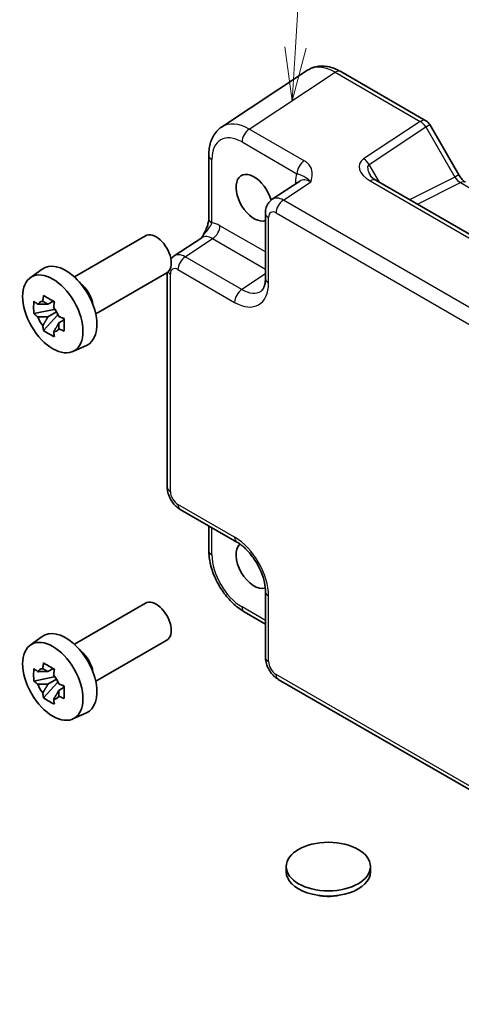
# Model space of a CAD drawing. Units: millimetres. Extents: x 29 to 3382, y 16 to 718.
# Drawn here: x 455 to 496, y 249 to 341 of the extents above; entities that cross this region are included whole.
import ezdxf

# ---------------------------------------------------------------- set-up
doc = ezdxf.new("R2010")
doc.units = ezdxf.units.MM
doc.header["$LTSCALE"] = 2
for name, color, linetype, lineweight in [('Symbol (TK)', 100, 'Continuous', 18), ('Visible (ISO)', 7, 'Continuous', 35), ('Visible Narrow (ISO)', 7, 'Continuous', 25)]:
    doc.layers.add(name, color=color, linetype=linetype, lineweight=lineweight)
doc.styles.add('Note Text (TK2)', font='MS PGothic.ttf')

# ---------------------------------------------------------------- blocks, each defined once
blk = doc.blocks.new('バルーン1')
at = {"layer": 'Symbol (TK)', "color": 100}
for p, q in [((240.211, 169.155), (240.55, 174.62)), ((239.712, 169.186), (240.057, 166.66)), ((240.211, 169.155), (240.057, 166.66)), ((240.057, 166.66), (240.71, 169.124))]:
    blk.add_line(p, q, dxfattribs=at)
at = {"layer": 'Symbol (TK)'}
blk.add_circle((240.735, 177.604), 3, dxfattribs=at)
at = {"layer": 'Symbol (TK)', "color": 7, "insert": (240.735, 177.58), "char_height": 2, "attachment_point": 5, "style": 'Note Text (TK2)'}
blk.add_mtext('1', dxfattribs=at)

msp = doc.modelspace()

# ---------------------------------------------------------------- linework, layer by layer
at = {"layer": 'Visible (ISO)'}
for p, q in [((481.5452, 336.17), (473.4927, 330.848)), ((484.664, 336.0457), (492.646, 331.4373)), ((493.012, 331.0713), (495.7295, 326.3644)), ((472.2848, 328.2257), (472.2848, 322.2774)), ((480.8309, 325.7828), (478.2387, 324.0696)), ((535.558, 298.381), (487.9583, 325.8627)), ((477.6002, 322.7883), (477.6002, 316.6471)), ((459.6797, 316.7955), (466.3468, 320.6448)), ((469.0335, 318.7549), (471.6257, 320.4682)), ((455.5389, 316.7068), (456.6622, 317.5267)), ((461.6797, 313.3314), (468.3468, 317.1807)), ((468.3951, 297.0843), (468.3951, 317.2113)), ((457.7103, 314.5194), (457.2057, 314.228)), ((457.782, 314.2628), (457.782, 314.4804)), ((457.782, 313.7498), (455.8833, 313.3508)), ((456.7983, 311.766), (458.0932, 313.2108)), ((457.2057, 313.0577), (458.0118, 313.5232)), ((457.782, 313.7498), (457.782, 313.8594)), ((457.921, 313.6695), (457.782, 313.7498)), ((458.0932, 313.2108), (458.0932, 313.3713)), ((458.0932, 313.2108), (458.1881, 313.156)), ((458.7239, 312.7639), (458.2192, 312.4726)), ((458.5374, 312.9543), (458.7259, 312.8455)), ((459.5325, 309.7897), (460.8042, 310.3525)), ((469.6017, 294.9943), (474.9202, 291.9237)), ((472.2848, 293.4452), (472.2848, 291.1489)), ((477.6002, 287.2817), (477.6002, 281.1405)), ((459.6797, 282.3393), (466.3468, 286.1886)), ((475.6115, 285.3868), (477.6002, 284.2387)), ((455.5389, 282.2507), (456.6622, 283.0706)), ((461.6797, 278.8752), (468.3468, 282.7245)), ((457.7103, 280.0632), (457.2057, 279.7719)), ((457.782, 279.8066), (457.782, 280.0242)), ((457.782, 279.2936), (455.8833, 278.8946)), ((457.2057, 278.6016), (458.0118, 279.067)), ((457.782, 279.2936), (457.782, 279.4033)), ((457.921, 279.2133), (457.782, 279.2936)), ((458.0932, 278.7546), (458.0932, 278.9152)), ((531.5928, 248.5746), (478.8069, 279.0505)), ((456.7983, 277.3098), (458.0932, 278.7546)), ((458.0932, 278.7546), (458.1881, 278.6998)), ((458.7239, 278.3078), (458.2192, 278.0164)), ((458.5374, 278.4981), (458.7259, 278.3893)), ((459.5325, 275.3335), (460.8042, 275.8963)), ((479.5542, 261.0035), (479.5542, 261.4934)), ((487.4542, 261.0035), (487.4542, 261.4934))]:
    msp.add_line(p, q, dxfattribs=at)
msp.add_arc((492.146, 330.5713), 1, 30, 60, dxfattribs=at)
for centre, major_axis, start_param, end_param in [((476.5392, 324.2199), (1.2, -2.0785), 1.1432082, 6.1731982), ((467.3468, 318.9127), (1, -1.7321), 0, 3.1415927), ((458.8615, 314.0137), (-2.075, 3.594), 3.0796893, 6.3450887), ((460.0353, 314.6914), (-1, 1.7321), 4.1050888, 5.3196892), ((457.2291, 313.0712), (-0.7827, 1.3557), 5.9733026, 6.593068), ((457.2291, 313.0712), (-0.7827, 1.3557), 1.2609137, 1.880679), ((457.2291, 313.0712), (0.7827, -1.3557), 1.2609137, 1.880679), ((457.2291, 313.0712), (0.7827, -1.3557), 5.9733026, 6.593068), ((476.5392, 289.7638), (1.2, -2.0785), 3.2636863, 6.1610106), ((467.3468, 284.4566), (1, -1.7321), 0, 3.1415927), ((458.8615, 279.5576), (-2.075, 3.594), 3.0796893, 6.3450887), ((460.0353, 280.2353), (-1, 1.7321), 4.1050888, 5.3196892), ((457.2291, 278.6151), (-0.7827, 1.3557), 5.9733026, 6.593068), ((457.2291, 278.6151), (0.7827, -1.3557), 1.2609137, 1.880679), ((457.2291, 278.6151), (-0.7827, 1.3557), 1.2609137, 1.880679), ((457.2291, 278.6151), (0.7827, -1.3557), 5.9733026, 6.593068), ((483.5042, 261.0035), (-3.95, 0), 0, 3.1415927)]:
    msp.add_ellipse(centre, major_axis=major_axis, ratio=0.5773503, start_param=start_param, end_param=end_param, dxfattribs=at)
for centre, major_axis in [((457.6595, 313.3197), (-2.0006, 3.4652)), ((457.6595, 278.8636), (-2.0006, 3.4652)), ((483.5042, 261.4934), (3.95, 0))]:
    msp.add_ellipse(centre, major_axis=major_axis, ratio=0.5773503, dxfattribs=at)
for points, knots in [([(484.664, 336.0457), (484.4684, 336.1587), (484.2677, 336.2561), (483.8574, 336.4146), (483.6476, 336.4758), (483.2208, 336.5545), (483.0038, 336.5719), (482.5691, 336.5539), (482.3515, 336.518), (481.9314, 336.387), (481.7294, 336.2918), (481.5452, 336.17)], [-0.78478918, -0.78478918, -0.78478918, -0.78478918, -0.62085851, -0.62085851, -0.45692785, -0.45692785, -0.29299719, -0.29299719, -0.12906653, -0.12906653, 0.03486413, 0.03486413, 0.03486413, 0.03486413]), ([(472.2848, 328.2257), (472.2848, 328.4324), (472.2982, 328.6362), (472.3547, 329.0355), (472.3979, 329.231), (472.518, 329.6099), (472.595, 329.7933), (472.787, 330.1411), (472.9021, 330.3054), (473.1706, 330.6032), (473.3241, 330.7365), (473.4927, 330.848)], [-0.78478918, -0.78478918, -0.78478918, -0.78478918, -0.63480417, -0.63480417, -0.48481916, -0.48481916, -0.33483415, -0.33483415, -0.18484914, -0.18484914, -0.03486413, -0.03486413, -0.03486413, -0.03486413]), ([(487.4201, 326.3288), (487.4305, 326.3108), (487.4455, 326.2879), (487.4863, 326.2353), (487.512, 326.2055), (487.5743, 326.1419), (487.6108, 326.108), (487.694, 326.0387), (487.7407, 326.0031), (487.8431, 325.9323), (487.8988, 325.897), (487.9583, 325.8627)], [1.00466195, 1.00466195, 1.00466195, 1.00466195, 1.1277579, 1.1277579, 1.25085384, 1.25085384, 1.37394978, 1.37394978, 1.49704572, 1.49704572, 1.62014166, 1.62014166, 1.62014166, 1.62014166]), ([(496.3652, 325.6728), (496.3304, 325.6929), (496.2909, 325.719), (496.207, 325.7828), (496.1625, 325.8206), (496.0721, 325.9067), (496.0263, 325.9549), (495.9361, 326.0601), (495.8918, 326.1169), (495.8072, 326.2367), (495.7669, 326.2997), (495.7295, 326.3644)], [0.78478918, 0.78478918, 0.78478918, 0.78478918, 0.94199061, 0.94199061, 1.09919204, 1.09919204, 1.25639347, 1.25639347, 1.4135949, 1.4135949, 1.57079633, 1.57079633, 1.57079633, 1.57079633]), ([(477.6002, 322.7883), (477.6002, 322.8724), (477.6057, 322.9583), (477.6305, 323.1336), (477.6499, 323.2231), (477.7073, 323.4041), (477.7453, 323.4958), (477.845, 323.6763), (477.9067, 323.7652), (478.0554, 323.9301), (478.1424, 324.0059), (478.2387, 324.0696)], [-0.78478918, -0.78478918, -0.78478918, -0.78478918, -0.63480417, -0.63480417, -0.48481916, -0.48481916, -0.33483415, -0.33483415, -0.18484914, -0.18484914, -0.03486413, -0.03486413, -0.03486413, -0.03486413]), ([(472.2848, 322.2774), (472.2848, 322.2069), (472.2785, 322.1215), (472.2476, 321.9195), (472.221, 321.801), (472.1478, 321.5526), (472.1011, 321.4219), (471.9906, 321.1564), (471.9272, 321.0222), (471.7872, 320.7534), (471.7104, 320.6182), (471.6238, 320.4751), (471.6196, 320.4683), (471.6154, 320.4614)], [0, 0, 0, 0, 0.04681928, 0.04681928, 0.09983252, 0.09983252, 0.15284576, 0.15284576, 0.205859, 0.205859, 0.25887225, 0.25887225, 0.26154927, 0.26154927, 0.26154927, 0.26154927]), ([(468.7265, 318.475), (468.7423, 318.4947), (468.7587, 318.514), (468.8502, 318.6155), (468.9372, 318.6913), (469.0335, 318.7549)], [-0.21942057, -0.21942057, -0.21942057, -0.21942057, -0.18484914, -0.18484914, -0.03486413, -0.03486413, -0.03486413, -0.03486413]), ([(477.1948, 315.4698), (477.2311, 315.4938), (477.266, 315.5233), (477.337, 315.6021), (477.373, 315.6516), (477.4426, 315.7777), (477.476, 315.8543), (477.5336, 316.036), (477.5577, 316.1409), (477.591, 316.3763), (477.6002, 316.5066), (477.6002, 316.6471)], [0.03486413, 0.03486413, 0.03486413, 0.03486413, 0.18484914, 0.18484914, 0.33483415, 0.33483415, 0.48481916, 0.48481916, 0.63480417, 0.63480417, 0.78478918, 0.78478918, 0.78478918, 0.78478918]), ([(456.7223, 314.5002), (456.7278, 314.545), (456.7335, 314.59), (456.7572, 314.7718), (456.7769, 314.9099), (456.7983, 315.0494)], [4.817491546, 4.817491546, 4.817491546, 4.817491546, 4.832169281, 4.832169281, 4.876566797, 4.876566797, 4.876566797, 4.876566797]), ([(456.7983, 315.0494), (456.9617, 314.9482), (457.1288, 314.8486), (457.4489, 314.6638), (457.6262, 314.5645), (457.8118, 314.4642)], [4.33107192, 4.33107192, 4.33107192, 4.33107192, 4.39897509, 4.39897509, 4.46687825, 4.46687825, 4.46687825, 4.46687825]), ([(455.8833, 313.3508), (455.867, 313.5489), (455.8595, 313.7461), (455.8595, 314.1158), (455.867, 314.3162), (455.8833, 314.5211)], [4.33107192, 4.33107192, 4.33107192, 4.33107192, 4.39897509, 4.39897509, 4.46687825, 4.46687825, 4.46687825, 4.46687825]), ([(455.8833, 314.5211), (455.9719, 314.4452), (456.0621, 314.3704), (456.1839, 314.2727), (456.2144, 314.2486), (456.245, 314.2246)], [4.486315877, 4.486315877, 4.486315877, 4.486315877, 4.530713394, 4.530713394, 4.545391129, 4.545391129, 4.545391129, 4.545391129]), ([(457.8118, 314.4642), (457.7904, 314.3248), (457.7707, 314.1866), (457.747, 314.0048), (457.7413, 313.9599), (457.7359, 313.9151)], [4.486315877, 4.486315877, 4.486315877, 4.486315877, 4.530713394, 4.530713394, 4.545391129, 4.545391129, 4.545391129, 4.545391129]), ([(456.245, 313.0543), (456.2144, 313.0783), (456.1839, 313.1024), (456.0621, 313.2001), (455.9719, 313.2749), (455.8833, 313.3508)], [4.817491546, 4.817491546, 4.817491546, 4.817491546, 4.832169281, 4.832169281, 4.876566797, 4.876566797, 4.876566797, 4.876566797]), ([(458.2132, 313.0882), (458.2548, 313.0705), (458.2966, 313.053), (458.4659, 312.9826), (458.5953, 312.9306), (458.7268, 312.8794)], [4.817491546, 4.817491546, 4.817491546, 4.817491546, 4.832169281, 4.832169281, 4.876566797, 4.876566797, 4.876566797, 4.876566797]), ([(456.7983, 311.766), (456.7769, 311.8807), (456.7572, 311.9961), (456.7335, 312.1505), (456.7278, 312.1889), (456.7223, 312.2274)], [4.486315877, 4.486315877, 4.486315877, 4.486315877, 4.530713394, 4.530713394, 4.545391129, 4.545391129, 4.545391129, 4.545391129]), ([(458.7268, 312.8794), (458.7209, 312.6685), (458.7181, 312.4653), (458.7181, 312.0957), (458.7209, 311.9012), (458.7268, 311.7091)], [4.33107192, 4.33107192, 4.33107192, 4.33107192, 4.39897509, 4.39897509, 4.46687825, 4.46687825, 4.46687825, 4.46687825]), ([(457.8118, 311.1808), (457.6262, 311.2692), (457.4489, 311.3628), (457.1288, 311.5477), (456.9617, 311.6528), (456.7983, 311.766)], [4.33107192, 4.33107192, 4.33107192, 4.33107192, 4.39897509, 4.39897509, 4.46687825, 4.46687825, 4.46687825, 4.46687825]), ([(457.7359, 311.6423), (457.7413, 311.6038), (457.747, 311.5654), (457.7707, 311.411), (457.7904, 311.2955), (457.8118, 311.1808)], [4.817491546, 4.817491546, 4.817491546, 4.817491546, 4.832169281, 4.832169281, 4.876566797, 4.876566797, 4.876566797, 4.876566797]), ([(458.7268, 311.7091), (458.5953, 311.7602), (458.4659, 311.8123), (458.2966, 311.8827), (458.2548, 311.9002), (458.2132, 311.9179)], [4.486315877, 4.486315877, 4.486315877, 4.486315877, 4.530713394, 4.530713394, 4.545391129, 4.545391129, 4.545391129, 4.545391129]), ([(469.6017, 294.9943), (469.4492, 295.0824), (469.3148, 295.1869), (469.0725, 295.4176), (468.9648, 295.5442), (468.7741, 295.8142), (468.6913, 295.9576), (468.5528, 296.2578), (468.497, 296.4144), (468.4183, 296.7396), (468.3951, 296.9082), (468.3951, 297.0843)], [-0.7847892, -0.7847892, -0.7847892, -0.7847892, -0.4708735, -0.4708735, -0.1569578, -0.1569578, 0.1569578, 0.1569578, 0.4708735, 0.4708735, 0.7847892, 0.7847892, 0.7847892, 0.7847892]), ([(477.6002, 287.2817), (477.6002, 287.5384), (477.5691, 287.8288), (477.4359, 288.4527), (477.3319, 288.787), (477.0549, 289.4607), (476.8806, 289.7999), (476.48, 290.4408), (476.2535, 290.7422), (475.7789, 291.2703), (475.531, 291.4978), (475.1632, 291.7732), (475.0397, 291.8547), (474.9202, 291.9237)], [-0.7847892, -0.7847892, -0.7847892, -0.7847892, -0.5108492, -0.5108492, -0.228272, -0.228272, 0.060558, 0.060558, 0.3508797, 0.3508797, 0.6375377, 0.6375377, 0.7847892, 0.7847892, 0.7847892, 0.7847892]), ([(475.6115, 285.3868), (475.2369, 285.6031), (474.8805, 285.8764), (474.2158, 286.5094), (473.9078, 286.8693), (473.358, 287.648), (473.1163, 288.0667), (472.7168, 288.9322), (472.5591, 289.3789), (472.3432, 290.271), (472.2848, 290.7163), (472.2848, 291.1489)], [-0.7847892, -0.7847892, -0.7847892, -0.7847892, -0.4708735, -0.4708735, -0.1569578, -0.1569578, 0.1569578, 0.1569578, 0.4708735, 0.4708735, 0.7847892, 0.7847892, 0.7847892, 0.7847892]), ([(478.8069, 279.0505), (478.6544, 279.1385), (478.52, 279.243), (478.2777, 279.4738), (478.1699, 279.6003), (477.9793, 279.8703), (477.8964, 280.0138), (477.7579, 280.3139), (477.7022, 280.4705), (477.6235, 280.7957), (477.6002, 280.9644), (477.6002, 281.1405)], [-0.7847892, -0.7847892, -0.7847892, -0.7847892, -0.4708735, -0.4708735, -0.1569578, -0.1569578, 0.1569578, 0.1569578, 0.4708735, 0.4708735, 0.7847892, 0.7847892, 0.7847892, 0.7847892]), ([(455.8833, 278.8946), (455.867, 279.0927), (455.8595, 279.29), (455.8595, 279.6596), (455.867, 279.86), (455.8833, 280.065)], [4.33107192, 4.33107192, 4.33107192, 4.33107192, 4.39897509, 4.39897509, 4.46687825, 4.46687825, 4.46687825, 4.46687825]), ([(455.8833, 280.065), (455.9719, 279.989), (456.0621, 279.9143), (456.1839, 279.8166), (456.2144, 279.7924), (456.245, 279.7684)], [4.486315877, 4.486315877, 4.486315877, 4.486315877, 4.530713394, 4.530713394, 4.545391129, 4.545391129, 4.545391129, 4.545391129]), ([(456.7223, 280.0441), (456.7278, 280.0889), (456.7335, 280.1338), (456.7572, 280.3156), (456.7769, 280.4538), (456.7983, 280.5932)], [4.817491546, 4.817491546, 4.817491546, 4.817491546, 4.832169281, 4.832169281, 4.876566797, 4.876566797, 4.876566797, 4.876566797]), ([(456.7983, 280.5932), (456.9617, 280.492), (457.1288, 280.3924), (457.4489, 280.2076), (457.6262, 280.1084), (457.8118, 280.0081)], [4.33107192, 4.33107192, 4.33107192, 4.33107192, 4.39897509, 4.39897509, 4.46687825, 4.46687825, 4.46687825, 4.46687825]), ([(457.8118, 280.0081), (457.7904, 279.8686), (457.7707, 279.7305), (457.747, 279.5487), (457.7413, 279.5037), (457.7359, 279.4589)], [4.486315877, 4.486315877, 4.486315877, 4.486315877, 4.530713394, 4.530713394, 4.545391129, 4.545391129, 4.545391129, 4.545391129]), ([(456.245, 278.5981), (456.2144, 278.6221), (456.1839, 278.6462), (456.0621, 278.744), (455.9719, 278.8187), (455.8833, 278.8946)], [4.817491546, 4.817491546, 4.817491546, 4.817491546, 4.832169281, 4.832169281, 4.876566797, 4.876566797, 4.876566797, 4.876566797]), ([(458.2132, 278.632), (458.2548, 278.6144), (458.2966, 278.5968), (458.4659, 278.5265), (458.5953, 278.4744), (458.7268, 278.4233)], [4.817491546, 4.817491546, 4.817491546, 4.817491546, 4.832169281, 4.832169281, 4.876566797, 4.876566797, 4.876566797, 4.876566797]), ([(458.7268, 278.4233), (458.7209, 278.2123), (458.7181, 278.0091), (458.7181, 277.6395), (458.7209, 277.445), (458.7268, 277.2529)], [4.33107192, 4.33107192, 4.33107192, 4.33107192, 4.39897509, 4.39897509, 4.46687825, 4.46687825, 4.46687825, 4.46687825]), ([(456.7983, 277.3098), (456.7769, 277.4245), (456.7572, 277.54), (456.7335, 277.6944), (456.7278, 277.7328), (456.7223, 277.7713)], [4.486315877, 4.486315877, 4.486315877, 4.486315877, 4.530713394, 4.530713394, 4.545391129, 4.545391129, 4.545391129, 4.545391129]), ([(457.8118, 276.7247), (457.6262, 276.813), (457.4489, 276.9067), (457.1288, 277.0915), (456.9617, 277.1967), (456.7983, 277.3098)], [4.33107192, 4.33107192, 4.33107192, 4.33107192, 4.39897509, 4.39897509, 4.46687825, 4.46687825, 4.46687825, 4.46687825]), ([(457.7359, 277.1861), (457.7413, 277.1476), (457.747, 277.1092), (457.7707, 276.9548), (457.7904, 276.8393), (457.8118, 276.7247)], [4.817491546, 4.817491546, 4.817491546, 4.817491546, 4.832169281, 4.832169281, 4.876566797, 4.876566797, 4.876566797, 4.876566797]), ([(458.7268, 277.2529), (458.5953, 277.3041), (458.4659, 277.3561), (458.2966, 277.4265), (458.2548, 277.4441), (458.2132, 277.4617)], [4.486315877, 4.486315877, 4.486315877, 4.486315877, 4.530713394, 4.530713394, 4.545391129, 4.545391129, 4.545391129, 4.545391129]), ([(484.4345, 258.7871), (484.3735, 258.7746), (484.3121, 258.7633), (483.8775, 258.6926), (483.4885, 258.678), (482.9308, 258.725), (482.7519, 258.7507), (482.5762, 258.7868)], [0.38969575, 0.38969575, 0.38969575, 0.38969575, 0.40852794, 0.40852794, 0.52272486, 0.52272486, 0.57674669, 0.57674669, 0.57674669, 0.57674669])]:
    msp.add_open_spline(points, degree=3, knots=knots, dxfattribs=at)
for points, weights in [([(457.2057, 314.228), (456.8538, 314.2415), (456.245, 314.2246)], [1.35956394726, 1.22656475141, 1.03074466748]), ([(456.7223, 314.5002), (457.0414, 314.3498), (457.2057, 314.228)], [1.03074466748, 1.22656475141, 1.35956394726]), ([(456.245, 313.0543), (456.8538, 313.0712), (457.2057, 313.0577)], [1.03074466748, 1.22656475141, 1.35956394726]), ([(457.2057, 313.0577), (457.0414, 312.7462), (456.7223, 312.2274)], [1.35956394726, 1.22656475141, 1.03074466748]), ([(457.7359, 311.6423), (458.0549, 312.1611), (458.2192, 312.4726)], [1.03074466748, 1.22656475141, 1.35956394726]), ([(458.2192, 312.4726), (458.2425, 312.2694), (458.2132, 311.9179)], [1.35956394726, 1.22656475141, 1.03074466748]), ([(456.7223, 280.0441), (457.0414, 279.8936), (457.2057, 279.7719)], [1.03074466748, 1.22656475141, 1.35956394726]), ([(457.2057, 279.7719), (456.8538, 279.7853), (456.245, 279.7684)], [1.35956394726, 1.22656475141, 1.03074466748]), ([(456.245, 278.5981), (456.8538, 278.615), (457.2057, 278.6016)], [1.03074466748, 1.22656475141, 1.35956394726]), ([(457.2057, 278.6016), (457.0414, 278.2901), (456.7223, 277.7713)], [1.35956394726, 1.22656475141, 1.03074466748]), ([(457.7359, 277.1861), (458.0549, 277.7049), (458.2192, 278.0164)], [1.03074466748, 1.22656475141, 1.35956394726]), ([(458.2192, 278.0164), (458.2425, 277.8132), (458.2132, 277.4617)], [1.35956394726, 1.22656475141, 1.03074466748])]:
    msp.add_rational_spline(points, weights, degree=2, dxfattribs=at)
at = {"layer": 'Visible Narrow (ISO)'}
for p, q in [((476.0869, 330.6595), (484.1393, 335.9815)), ((484.1393, 335.9815), (492.1213, 331.3731)), ((481.2383, 327.6853), (476.0869, 330.6595)), ((492.1213, 331.3731), (486.7985, 327.8551)), ((487.3232, 327.3421), (492.646, 330.86)), ((492.646, 330.86), (493.012, 331.0713)), ((492.646, 330.86), (495.3635, 326.1531)), ((475.4044, 329.4495), (480.5558, 326.4753)), ((472.5777, 321.8691), (472.5777, 327.8175)), ((488.2868, 325.6731), (487.3232, 327.3421)), ((495.3635, 326.1531), (491.1232, 324.0354)), ((495.7295, 326.3644), (495.3635, 326.1531)), ((479.2822, 323.998), (481.8548, 325.6983)), ((480.4172, 325.6843), (480.4172, 325.5094)), ((487.4337, 325.7984), (535.0333, 298.3167)), ((491.8467, 323.6177), (495.8899, 325.637)), ((495.8899, 325.637), (540.5351, 299.8612)), ((532.2953, 293.391), (479.2822, 323.998)), ((477.8931, 316.2388), (477.8931, 322.38)), ((478.5998, 322.788), (531.6128, 292.181)), ((477.6002, 319.1294), (473.3321, 321.5937)), ((470.0771, 318.6834), (472.6496, 320.3837)), ((472.6496, 320.3837), (477.6002, 317.5254)), ((475.3955, 315.6128), (470.0771, 318.6834)), ((468.688, 296.6761), (468.688, 317.0654)), ((469.3946, 317.4734), (474.7131, 314.4028)), ((477.6002, 317.0699), (475.3955, 315.6128)), ((474.7131, 292.3815), (469.3946, 295.4521)), ((472.5777, 290.7406), (472.5777, 293.2761)), ((477.8931, 280.7322), (477.8931, 286.8735)), ((477.6002, 284.5769), (475.4044, 285.8446)), ((531.6128, 248.9012), (478.5998, 279.5082))]:
    msp.add_line(p, q, dxfattribs=at)
for centre, major_axis, ratio, start_param, end_param in [((484.1675, 331.9097), (-2.554, 4.303), 0.5768722, 5.4914369, 6.3110902), ((484.164, 335.1797), (0.5, 0.866), 0.5773503, 0, 0.8203047), ((492.146, 330.5713), (0.5, 0.866), 0.5773503, 0, 0.8203047), ((476.115, 326.5877), (-2.554, 4.303), 0.5768722, 5.4914369, 6.3110902), ((476.1115, 329.8577), (0.5, 0.866), 0.5773503, 0.8203047, 2.3561945), ((492.146, 330.5713), (0.5514, -0.8343), 0.5766475, 1.5359322, 2.3219393), ((475.4079, 326.1795), (-2.0024, 3.4683), 0.5766475, 5.4983961, 7.0679745), ((473.2848, 328.2257), (-1, 0), 0.5773503, 0, 0.7853982), ((488.7985, 326.7004), (-2.3953, 0.6447), 0.5493322, 5.8311579, 7.4019542), ((486.8232, 327.0534), (-0.5514, 0.8343), 0.5766475, 4.6775249, 5.463532), ((481.2629, 326.8835), (0.5, 0.866), 0.5773503, 0.8203047, 2.3561945), ((488.8232, 325.8987), (-1.5447, 1.4027), 0.3881773, 6.2088488, 7.1641654), ((482.5398, 324.4558), (-1.5018, 2.6012), 0.5766475, 0.4213814, 0.7847892), ((495.8635, 326.4418), (0.5536, -0.8386), 0.5738685, 4.6780267, 5.4640338), ((479.7101, 325.276), (1, 0), 0.5773503, 0.5828676, 0.7853982), ((481.8327, 324.0476), (-0.9501, 1.7661), 0.5755994, 5.5156912, 6.3353445), ((487.4583, 324.9966), (0.5, 0.866), 0.5773503, 0, 0.8203047), ((495.8652, 324.8068), (0.5, 0.866), 0.5773503, 0, 0.7504916), ((479.3078, 322.3788), (-1.0521, 1.7016), 0.576999, 5.4809747, 6.300628), ((479.3069, 323.1963), (-0.5, -0.866), 0.5773503, 3.9618974, 5.4977871), ((473.2848, 322.2774), (-1, 0), 0.5773503, 0, 0.7853982), ((478.6002, 322.7883), (-1, 0), 0.5773503, 0, 0.7853982), ((478.6007, 321.9706), (-0.5006, 0.8671), 0.5766475, 5.4983961, 7.0679745), ((473.3346, 319.1412), (-1.5018, 2.6012), 0.5766475, 5.4983961, 5.8618039), ((472.6249, 321.1854), (-0.5, -0.866), 0.5773503, 0.8203047, 2.3561945), ((472.6275, 318.733), (-0.9501, 1.7661), 0.5755994, 5.5156912, 6.3353445), ((470.1026, 317.0642), (-1.0521, 1.7016), 0.576999, 5.4809747, 6.300628), ((470.1017, 317.8817), (-0.5, -0.866), 0.5773503, 3.9618974, 5.4977871), ((469.3955, 316.6559), (-0.5006, 0.8671), 0.5766475, 5.4983961, 7.0679745), ((469.3951, 317.4737), (-1, 0), 0.5773503, 0.3695575, 0.7853982), ((474.7092, 318.0815), (2.2527, -3.9019), 0.5766475, 5.4983961, 7.0679745), ((478.6002, 316.6471), (-1, 0), 0.5773503, 0, 0.7853982), ((475.4202, 314.8111), (-0.5, -0.866), 0.5773503, 3.9618974, 5.4977871), ((475.4163, 318.4898), (1.7011, -3.0669), 0.5761332, 5.5083011, 6.3279544), ((469.3951, 297.0843), (-1, 0), 0.5773503, 0, 0.7853982), ((469.3955, 296.2686), (-0.5, 0.866), 0.5780539, 0.7860072, 2.3555855), ((470.1017, 295.8603), (-0.5, -0.866), 0.5773503, 5.4977871, 6.2831853), ((475.4202, 292.7897), (-0.5, -0.866), 0.5773503, 5.4977871, 6.2831853), ((474.7092, 288.7072), (-2.25, 3.8971), 0.5780539, 3.9275998, 5.4971782), ((473.2848, 291.1489), (-1, 0), 0.5773503, 0, 0.7853982), ((475.4079, 289.1106), (-2, 3.4641), 0.5780539, 0.7860072, 2.3555855), ((478.6002, 287.2817), (-1, 0), 0.5773503, 0, 0.7853982), ((476.1115, 286.2529), (-0.5, -0.866), 0.5773503, 5.4977871, 6.2831853), ((478.6002, 281.1405), (-1, 0), 0.5773503, 0, 0.7853982), ((478.6007, 280.3247), (-0.5, 0.866), 0.5780539, 0.7860072, 2.3555855), ((479.3069, 279.9165), (-0.5, -0.866), 0.5773503, 5.4977871, 6.2831853)]:
    msp.add_ellipse(centre, major_axis=major_axis, ratio=ratio, start_param=start_param, end_param=end_param, dxfattribs=at)
for points, knots in [([(481.8548, 325.6983), (481.9251, 325.9461), (481.9902, 326.1983), (481.999, 326.674), (481.9535, 326.901), (481.7578, 327.2458), (481.6543, 327.3718), (481.4372, 327.5583), (481.3424, 327.6251), (481.2383, 327.6853)], [-0.00063885, -0.00063885, -0.00063885, -0.00063885, 0.12488111, 0.12488111, 0.23802585, 0.23802585, 0.30874132, 0.30874132, 0.35293849, 0.35293849, 0.35293849, 0.35293849]), ([(480.5558, 326.4753), (480.6145, 326.4614), (480.6698, 326.4459), (480.8042, 326.404), (480.8767, 326.377), (481.0546, 326.3062), (481.1526, 326.2673), (481.4289, 326.1135), (481.634, 325.9699), (481.8548, 325.6983)], [-0.35293849, -0.35293849, -0.35293849, -0.35293849, -0.30874132, -0.30874132, -0.23802585, -0.23802585, -0.12488111, -0.12488111, 0.00063885, 0.00063885, 0.00063885, 0.00063885]), ([(471.6162, 320.4588), (471.6724, 320.5501), (471.7303, 320.6347), (471.9807, 320.9719), (472.1639, 321.1732), (472.3857, 321.4747), (472.454, 321.5829), (472.536, 321.7499), (472.5604, 321.8114), (472.5777, 321.8691)], [-0.26167961, -0.26167961, -0.26167961, -0.26167961, -0.22805738, -0.22805738, -0.11491263, -0.11491263, -0.04419717, -0.04419717, 0, 0, 0, 0])]:
    msp.add_open_spline(points, degree=3, knots=knots, dxfattribs=at)

# ---------------------------------------------------------------- block references
at = {"layer": 'Symbol (TK)', "xscale": 2, "yscale": 2, "zscale": 2}
msp.add_blockref('バルーン1', (0, 0), dxfattribs=at)

doc.saveas('drawing.dxf')
